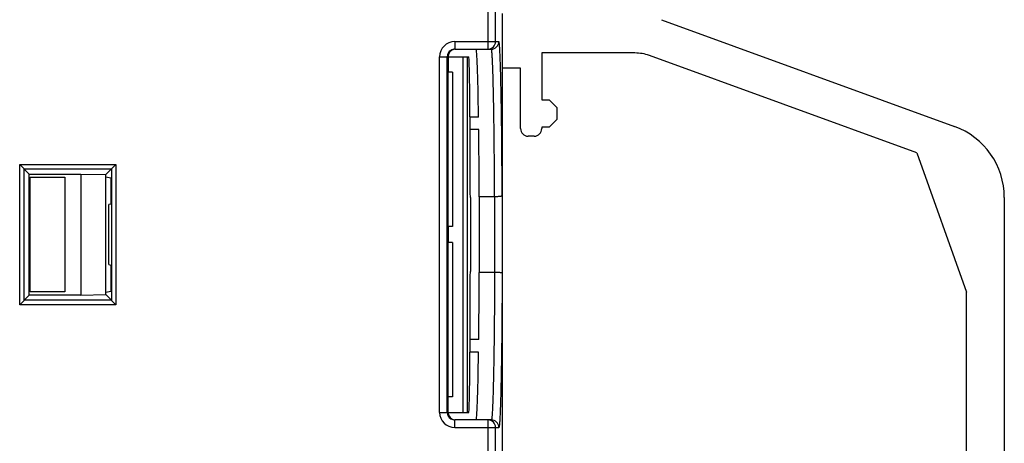
# Model space of a CAD drawing. Units: millimetres. Extents: x -92 to 92, y -66 to 66.
# Drawn here: x 27 to 92, y -14 to 14 of the extents above; entities that cross this region are included whole.
import ezdxf

# ---------------------------------------------------------------- set-up
doc = ezdxf.new("R2010")
doc.units = ezdxf.units.MM
doc.header["$LTSCALE"] = 16.335
for name, color, linetype in [('DRAFT', 7, 'CONTINUOUS'), ('RACCORDO', 7, 'CONTINUOUS'), ('SMUSSO', 7, 'CONTINUOUS')]:
    doc.layers.add(name, color=color, linetype=linetype)

msp = doc.modelspace()

# ---------------------------------------------------------------- linework, layer by layer
at = {"layer": 'DRAFT', "color": 7, "linetype": 'CONTINUOUS'}
for p, q in [((58.65, -14.6), (58.65, 14.6)), ((55.055, 11.75), (55.055, 10.733)), ((61.25, 12), (61.25, 8.9)), ((55.055, 10.733), (55.05, 10.727)), ((55.05, 0.532), (55.05, 10.727)), ((55.347, 10.733), (55.055, 10.733)), ((55.347, 10.733), (55.347, 0.526)), ((59.85, 11), (58.65, 11)), ((56.504, 7.78), (56.51, 7.768)), ((57.071, 7.768), (56.51, 7.768)), ((56.51, 6.932), (56.516, 6.943)), ((57.082, 6.943), (56.516, 6.943)), ((86.061, 5.393), (89.35, -3.804)), ((27.35, 4), (30.771, 4)), ((27.35, -4), (27.35, 4)), ((30.771, 4), (32.412, 3.962)), ((30.771, 4), (30.771, -4)), ((32.412, 3.803), (32.412, 3.962)), ((27.405, 3.795), (29.695, 3.795)), ((27.405, -3.795), (27.405, 3.795)), ((29.695, 3.795), (29.695, -3.795)), ((32.397, 3.803), (32.412, 3.803)), ((32.397, 3.803), (32.397, -3.803)), ((32.747, 3.736), (32.412, 3.803)), ((32.747, 3.736), (32.747, 2.014)), ((32.747, 2.014), (32.607, 1.986)), ((32.607, -1.986), (32.607, 1.986)), ((56.528, 2.448), (56.528, -2.448)), ((57.115, 2.5), (57.115, -2.5)), ((55.055, 0.526), (55.05, 0.532)), ((55.347, 0.526), (55.055, 0.526)), ((55.055, 0.526), (55.055, -0.526)), ((55.055, -0.526), (55.05, -0.532)), ((55.05, -10.727), (55.05, -0.532)), ((55.347, -0.526), (55.055, -0.526)), ((55.347, -0.526), (55.347, -10.733)), ((32.607, -1.986), (32.747, -2.014)), ((32.747, -2.014), (32.747, -3.736)), ((29.695, -3.795), (27.405, -3.795)), ((32.397, -3.803), (32.412, -3.803)), ((32.412, -3.803), (32.747, -3.736)), ((32.412, -3.962), (32.412, -3.803)), ((89.35, -42.196), (89.35, -3.804)), ((30.771, -4), (27.35, -4)), ((30.771, -4), (32.412, -3.962)), ((56.51, -6.932), (56.516, -6.943)), ((57.082, -6.943), (56.516, -6.943)), ((56.504, -7.78), (56.51, -7.768)), ((57.071, -7.768), (56.51, -7.768)), ((55.055, -10.733), (55.05, -10.727)), ((55.347, -10.733), (55.055, -10.733)), ((55.055, -11.75), (55.055, -10.733))]:
    msp.add_line(p, q, dxfattribs=at)
for centre, major_axis, ratio, start_param, end_param in [((56.427, 0), (0, 11.75), 0.008727, -0.84719, 0), ((56.906, 0), (0, 12.25), 0.017455, -0.883929, 0), ((56.427, 0), (0, 12.25), 0.008727, -0.968221, -0.883929), ((56.427, 0), (0, 11.75), 0.008727, -1.360928, -0.939756), ((56.906, 0), (0, 12.25), 0.017455, -1.365271, -0.968221), ((56.427, 0), (0, 11.75), 0.008727, -2.201836, -1.780665), ((56.906, 0), (0, 12.25), 0.017455, -2.173372, -1.776322), ((56.427, 0), (0, 12.25), 0.008727, -2.257663, -2.173372), ((56.427, 0), (0, 11.75), 0.008727, -3.141593, -2.294402), ((56.906, 0), (0, 12.25), 0.017455, -3.141593, -2.257663)]:
    msp.add_ellipse(centre, major_axis=major_axis, ratio=ratio, start_param=start_param, end_param=end_param, dxfattribs=at)
at = {"layer": 'RACCORDO', "color": 250, "linetype": 'CONTINUOUS'}
for p, q in [((57.696, 12.25), (57.696, 16.242)), ((58.196, 12.75), (58.196, 15.742)), ((55.498, 12.75), (58.414, 12.75)), ((55.498, 12.75), (55.498, 12.25)), ((54.498, 11.75), (55.05, 11.75)), ((54.498, -11.75), (54.498, 11.75)), ((54.997, -11.75), (54.997, 11.75)), ((56.05, -11.75), (56.05, 11.75)), ((26.716, 4.634), (33.084, 4.634)), ((26.716, -4.634), (26.716, 4.634)), ((33.084, 4.634), (33.084, -4.634)), ((27.015, 4.335), (32.785, 4.335)), ((27.015, -4.335), (27.015, 4.335)), ((32.785, 4.335), (32.785, -4.335)), ((58.132, 2.5), (58.132, -2.5)), ((58.632, 2.551), (58.632, -2.551)), ((32.785, -4.335), (27.015, -4.335)), ((33.084, -4.634), (26.716, -4.634)), ((54.498, -11.75), (55.05, -11.75)), ((55.498, -12.75), (55.498, -12.25)), ((57.696, -16.242), (57.696, -12.25)), ((55.498, -12.75), (58.414, -12.75)), ((58.196, -15.742), (58.196, -12.75))]:
    msp.add_line(p, q, dxfattribs=at)
at = {"layer": 'RACCORDO', "color": 7, "linetype": 'CONTINUOUS'}
for p, q in [((69.178, 14.199), (88.561, 7.144)), ((55.05, 11.75), (56.427, 11.75)), ((55.498, 12.25), (57.914, 12.25)), ((56.35, -11.75), (56.35, 11.75)), ((67.416, 12), (61.25, 12)), ((86.061, 5.393), (68.373, 11.831)), ((59.85, 7), (59.85, 11)), ((61.25, 7.1), (61.25, 7)), ((60.75, 6.5), (60.35, 6.5)), ((27.35, 4), (26.716, 4.634)), ((32.412, 3.962), (33.084, 4.634)), ((27.01, 4.34), (27.006, 4.344)), ((27.015, 4.335), (27.013, 4.337)), ((32.785, 4.335), (32.787, 4.337)), ((32.79, 4.34), (32.794, 4.344)), ((32.824, 4.374), (32.834, 4.384)), ((58.132, 2.5), (57.115, 2.5)), ((91.85, 2.446), (91.85, -48.446)), ((58.132, -2.5), (57.115, -2.5)), ((27.35, -4), (26.716, -4.634)), ((27.01, -4.34), (27.006, -4.344)), ((27.015, -4.335), (27.013, -4.337)), ((32.412, -3.962), (33.084, -4.634)), ((32.785, -4.335), (32.787, -4.337)), ((32.79, -4.34), (32.794, -4.344)), ((55.05, -11.75), (56.427, -11.75)), ((57.914, -12.25), (55.498, -12.25))]:
    msp.add_line(p, q, dxfattribs=at)
at = {"layer": 'RACCORDO', "color": 250, "linetype": 'CONTINUOUS'}
for centre, radius, start, end in [((55.498, 11.75), 1, 89.99568, 179.99501), ((57.696, 12.75), 0.5, 270.00524, 0.0041), ((57.914, 12.75), 0.5, 270.00524, 0.0041), ((55.497, 11.75), 0.5, 121.95161, 179.99553), ((55.498, -11.75), 1, 180.00502, 270.00434), ((55.497, -11.75), 0.5, 180.0046, 238.04767), ((57.696, -12.75), 0.5, 359.99592, 89.99478), ((57.914, -12.75), 0.5, 359.99592, 89.99478)]:
    msp.add_arc(centre, radius, start, end, dxfattribs=at)
at = {"layer": 'RACCORDO', "color": 7, "linetype": 'CONTINUOUS'}
for centre, start, end in [((55.498, 11.75), 89.99909, 121.95161), ((55.498, -11.75), 238.04767, 270.00104)]:
    msp.add_arc(centre, 0.5, start, end, dxfattribs=at)
for centre, major_axis, ratio, start_param, end_param in [((55.55, 11.75), (0.5, 0), 0.999848, 8.004151, 9.424778), ((67.415, 9.2), (0.486, 2.758), 0.999843, -0.174506, 0.174506), ((60.35, 7), (0.354, 0.354), 0.999695, 2.356347, 3.926839), ((60.75, 7), (-0.354, 0.354), 0.999695, 2.356347, 3.926839), ((86.849, 2.445), (-4.097, -2.869), 0.999773, 2.530834, 3.752351), ((55.55, -11.75), (0.5, 0), 0.999848, 9.424778, 10.920076)]:
    msp.add_ellipse(centre, major_axis=major_axis, ratio=ratio, start_param=start_param, end_param=end_param, dxfattribs=at)
at = {"layer": 'RACCORDO', "color": 250, "linetype": 'CONTINUOUS'}
for points, knots in [([(58.632, 2.551), (58.63, 3.248), (58.625, 4.278), (58.614, 5.626), (58.605, 6.581), (58.595, 7.487), (58.583, 8.339), (58.57, 9.129), (58.556, 9.853), (58.541, 10.504), (58.525, 11.079), (58.51, 11.507), (58.498, 11.809), (58.489, 12.003), (58.481, 12.175), (58.471, 12.325), (58.462, 12.452), (58.453, 12.556), (58.444, 12.638), (58.435, 12.696), (58.427, 12.73), (58.421, 12.746), (58.416, 12.75), (58.414, 12.75)], [0, 0, 0, 0, 0.20481, 0.30259, 0.396328, 0.485335, 0.568961, 0.646594, 0.717667, 0.78166, 0.838106, 0.886595, 0.907744, 0.926775, 0.943656, 0.958356, 0.97085, 0.981118, 0.989144, 0.994925, 0.998477, 0.999453, 1, 1, 1, 1]), ([(58.132, 2.5), (58.13, 3.167), (58.124, 4.152), (58.114, 5.442), (58.105, 6.355), (58.094, 7.221), (58.083, 8.035), (58.07, 8.791), (58.056, 9.482), (58.041, 10.105), (58.025, 10.654), (58.01, 11.063), (57.998, 11.351), (57.989, 11.536), (57.98, 11.701), (57.971, 11.844), (57.962, 11.965), (57.953, 12.065), (57.944, 12.143), (57.935, 12.198), (57.927, 12.231), (57.921, 12.246), (57.916, 12.25), (57.914, 12.25)], [0, 0, 0, 0, 0.20498, 0.302802, 0.39656, 0.485567, 0.569178, 0.646785, 0.717824, 0.78178, 0.838187, 0.886639, 0.90777, 0.926786, 0.943653, 0.958341, 0.970826, 0.981087, 0.98911, 0.994892, 0.998451, 0.999436, 1, 1, 1, 1]), ([(58.132, -2.5), (58.13, -3.167), (58.124, -4.152), (58.114, -5.442), (58.105, -6.355), (58.094, -7.221), (58.083, -8.035), (58.07, -8.791), (58.056, -9.482), (58.041, -10.105), (58.025, -10.654), (58.01, -11.063), (57.998, -11.351), (57.989, -11.536), (57.98, -11.701), (57.971, -11.844), (57.962, -11.965), (57.953, -12.065), (57.944, -12.143), (57.935, -12.198), (57.927, -12.231), (57.921, -12.246), (57.916, -12.25), (57.914, -12.25)], [0, 0, 0, 0, 0.20498, 0.302803, 0.39656, 0.485567, 0.569178, 0.646785, 0.717824, 0.78178, 0.838187, 0.886639, 0.90777, 0.926786, 0.943653, 0.958341, 0.970826, 0.981087, 0.989111, 0.994892, 0.998451, 0.999436, 1, 1, 1, 1]), ([(58.632, -2.551), (58.63, -3.248), (58.625, -4.278), (58.614, -5.626), (58.605, -6.581), (58.595, -7.487), (58.583, -8.339), (58.57, -9.129), (58.556, -9.853), (58.541, -10.504), (58.525, -11.079), (58.51, -11.507), (58.498, -11.809), (58.489, -12.003), (58.481, -12.175), (58.471, -12.325), (58.462, -12.452), (58.453, -12.556), (58.444, -12.638), (58.435, -12.696), (58.427, -12.73), (58.421, -12.746), (58.416, -12.75), (58.414, -12.75)], [0, 0, 0, 0, 0.20481, 0.30259, 0.396329, 0.485335, 0.568961, 0.646594, 0.717667, 0.78166, 0.838107, 0.886595, 0.907744, 0.926775, 0.943656, 0.958356, 0.97085, 0.981118, 0.989145, 0.994925, 0.998477, 0.999453, 1, 1, 1, 1])]:
    msp.add_open_spline(points, degree=3, knots=knots, dxfattribs=at)
at = {"layer": 'RACCORDO', "color": 7, "linetype": 'CONTINUOUS'}
for points in [[(58.632, 2.551), (58.632, 2.549), (58.628, 2.545), (58.615, 2.538), (58.587, 2.53), (58.54, 2.522), (58.479, 2.515), (58.404, 2.508), (58.288, 2.502), (58.196, 2.5), (58.132, 2.5)], [(58.632, -2.551), (58.632, -2.549), (58.628, -2.545), (58.615, -2.538), (58.587, -2.53), (58.54, -2.522), (58.479, -2.515), (58.404, -2.508), (58.288, -2.502), (58.196, -2.5), (58.132, -2.5)]]:
    msp.add_open_spline(points, degree=3, knots=[0, 0, 0, 0, 0.011507, 0.029693, 0.09043, 0.183842, 0.30723, 0.456348, 0.625781, 1, 1, 1, 1], dxfattribs=at)
at = {"layer": 'SMUSSO', "color": 7, "linetype": 'CONTINUOUS'}
for p, q in [((61.25, 8.9), (61.75, 8.9)), ((62.25, 8.4), (61.75, 8.9)), ((62.25, 8.4), (62.25, 7.6)), ((61.75, 7.1), (62.25, 7.6)), ((61.75, 7.1), (61.25, 7.1))]:
    msp.add_line(p, q, dxfattribs=at)

doc.saveas('drawing.dxf')
